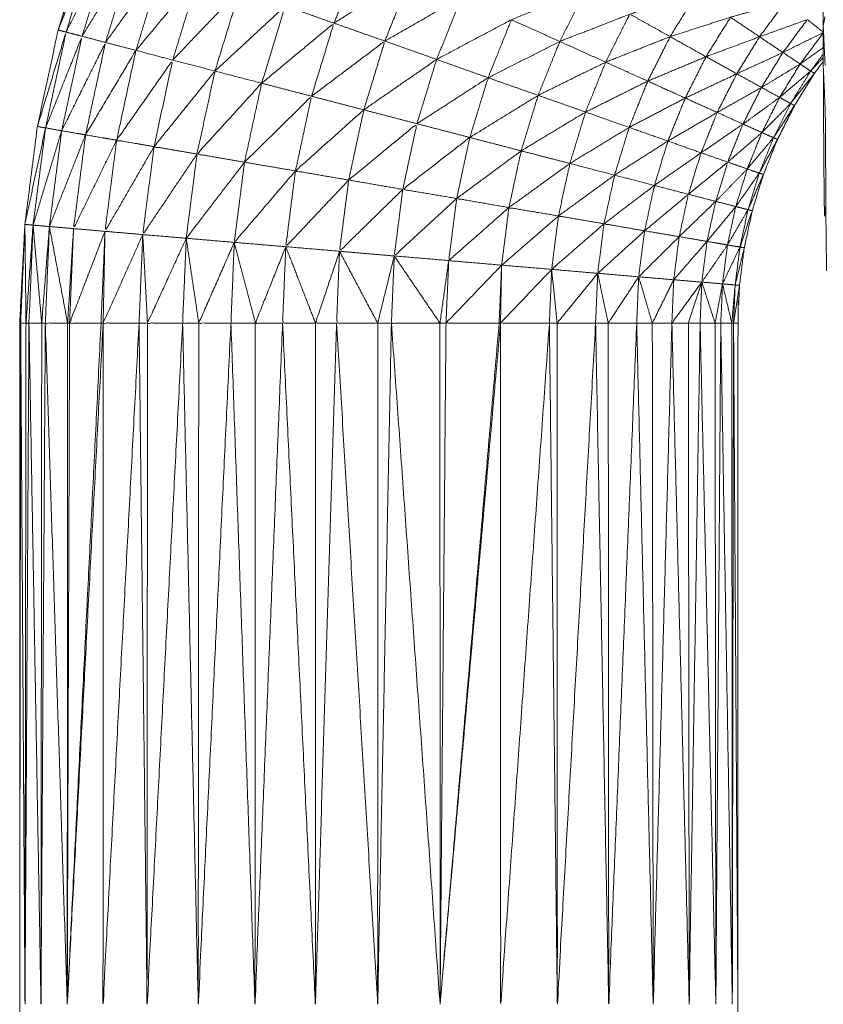
# Model space of a CAD drawing. Units: millimetres. Extents: x 8.2 to 15.6, y -3.1 to 8.4.
# Drawn here: x 12.5 to 12.5, y 5.1 to 5.1 of the extents above; entities that cross this region are included whole.
import ezdxf

# ---------------------------------------------------------------- set-up
doc = ezdxf.new("R2010")
doc.units = ezdxf.units.MM
doc.header["$MEASUREMENT"] = 0
doc.layers.get('0').update_dxf_attribs({"lineweight": 13})

# ---------------------------------------------------------------- blocks, each defined once
blk = doc.blocks.new('OPSI_TR022')
for points, knots in [([(12.496448, 5.1486582), (12.4964475, 5.1484877), (12.496447, 5.1483172), (12.4964465, 5.1481297), (12.496446, 5.1479422), (12.4964455, 5.1477387), (12.496445, 5.1475352), (12.496444, 5.1473172), (12.496443, 5.1470992), (12.496443, 5.1468682), (12.496443, 5.1466372), (12.4964425, 5.1463952), (12.496442, 5.1461532), (12.4964415, 5.1459017), (12.496441, 5.1456502), (12.496441, 5.1453907), (12.496441, 5.1451312), (12.4964405, 5.1448662), (12.49644, 5.1446012), (12.49644, 5.1443322), (12.49644, 5.1440632), (12.49644, 5.1437922), (12.49644, 5.1435212), (12.49644, 5.1380212), (12.49644, 5.1325212), (12.49644, 5.1322502), (12.49644, 5.1319792), (12.49644, 5.1317107), (12.49644, 5.1314422), (12.4964405, 5.1311767), (12.496441, 5.1309112), (12.496441, 5.1306522), (12.496441, 5.1303932), (12.4964415, 5.1301417), (12.496442, 5.1298902), (12.4964425, 5.1296477), (12.496443, 5.1294052), (12.496443, 5.1291747), (12.496443, 5.1289442), (12.496444, 5.1287262), (12.496445, 5.1285082), (12.4964455, 5.1283047), (12.496446, 5.1281012), (12.4964465, 5.1279132), (12.496447, 5.1277252), (12.4964475, 5.1275552), (12.496448, 5.1273852)], [-13, -13, -13, -12, -12, -11, -11, -10, -10, -9, -9, -8, -8, -7, -7, -6, -6, -5, -5, -4, -4, -3, -3, -2, -2, -1, -1, 0, 0, 1, 1, 2, 2, 3, 3, 4, 4, 5, 5, 6, 6, 7, 7, 8, 8, 9, 9, 10, 10, 10]), ([(12.489958, 5.1253212), (12.489979, 5.1257197), (12.49, 5.1261182), (12.4900505, 5.1265137), (12.490101, 5.1269092), (12.490185, 5.1272987), (12.490269, 5.1276882), (12.490386, 5.1280692), (12.490503, 5.1284502), (12.4906515, 5.1288202), (12.4908, 5.1291902), (12.4909795, 5.1295457), (12.491159, 5.1299012), (12.491368, 5.1302407), (12.491577, 5.1305802), (12.491814, 5.1309007), (12.492051, 5.1312212), (12.492314, 5.1315202), (12.492577, 5.1318192), (12.492865, 5.1320952), (12.493153, 5.1323712), (12.493463, 5.1326217), (12.493773, 5.1328722), (12.4941035, 5.1330952), (12.494434, 5.1333182), (12.494782, 5.1335127), (12.49513, 5.1337072), (12.495493, 5.1338717), (12.495856, 5.1340362), (12.496148, 5.1341391), (12.49644, 5.134242)], [36, 36, 36, 37, 37, 38, 38, 39, 39, 40, 40, 41, 41, 42, 42, 43, 43, 44, 44, 45, 45, 46, 46, 47, 47, 48, 48, 49, 49, 50, 50, 50.77663, 50.77663, 50.77663]), ([(12.490333, 5.1276712), (12.490301, 5.1276797), (12.490269, 5.1276882), (12.490417, 5.1280577), (12.490565, 5.1284272), (12.490449, 5.1280492), (12.490333, 5.1276712)], [0, 0, 0, 1, 1, 2, 2, 3, 3, 3]), ([(12.490333, 5.1276712), (12.4905115, 5.1280272), (12.49069, 5.1283832), (12.490576, 5.1280102), (12.490462, 5.1276372)], [0, 0, 0, 1, 1, 2, 2, 2]), ([(12.490462, 5.1276372), (12.4906685, 5.1279772), (12.490875, 5.1283172), (12.490763, 5.1279522), (12.490651, 5.1275872)], [0, 0, 0, 1, 1, 2, 2, 2]), ([(12.492103, 5.1278822), (12.4924145, 5.1280987), (12.492726, 5.1283152), (12.492611, 5.1280292), (12.492496, 5.1277432)], [0, 0, 0, 1, 1, 2, 2, 2]), ([(12.490651, 5.1275872), (12.4908825, 5.1279097), (12.491114, 5.1282322), (12.4910055, 5.1278777), (12.490897, 5.1275232)], [0, 0, 0, 1, 1, 2, 2, 2]), ([(12.490897, 5.1275232), (12.49115, 5.1278262), (12.491403, 5.1281292), (12.4912985, 5.1277872), (12.491194, 5.1274452)], [0, 0, 0, 1, 1, 2, 2, 2]), ([(12.492496, 5.1277432), (12.4928095, 5.1279397), (12.493123, 5.1281362), (12.493015, 5.1278672), (12.492907, 5.1275982)], [0, 0, 0, 1, 1, 2, 2, 2]), ([(12.491194, 5.1274452), (12.491465, 5.1277287), (12.491736, 5.1280122), (12.4916355, 5.1276842), (12.491535, 5.1273562)], [0, 0, 0, 1, 1, 2, 2, 2]), ([(12.493929, 5.1277712), (12.49423, 5.1278922), (12.494531, 5.1280132), (12.4944255, 5.1278042), (12.49432, 5.1275952)], [0, 0, 0, 1, 1, 2, 2, 2]), ([(12.494885, 5.1278162), (12.4951535, 5.1278967), (12.495422, 5.1279772), (12.4953165, 5.1278057), (12.495211, 5.1276342)], [0, 0, 0, 1, 1, 2, 2, 2]), ([(12.492907, 5.1275982), (12.493217, 5.1277757), (12.493527, 5.1279532), (12.493426, 5.1277017), (12.493325, 5.1274502)], [0, 0, 0, 1, 1, 2, 2, 2]), ([(12.495698, 5.1277912), (12.4959195, 5.1278532), (12.496141, 5.1279152), (12.496037, 5.1277742), (12.495933, 5.1276332)], [0, 0, 0, 1, 1, 2, 2, 2]), ([(12.491535, 5.1273562), (12.491819, 5.1276192), (12.492103, 5.1278822), (12.4920075, 5.1275702), (12.491912, 5.1272582)], [0, 0, 0, 1, 1, 2, 2, 2]), ([(12.493325, 5.1274502), (12.493627, 5.1276107), (12.493929, 5.1277712), (12.493835, 5.1275367), (12.493741, 5.1273022)], [0, 0, 0, 1, 1, 2, 2, 2]), ([(12.49432, 5.1275952), (12.4946025, 5.1277057), (12.494885, 5.1278162), (12.4947875, 5.1276222), (12.49469, 5.1274282)], [0, 0, 0, 1, 1, 2, 2, 2]), ([(12.495211, 5.1276342), (12.4954545, 5.1277127), (12.495698, 5.1277912), (12.4955995, 5.1276317), (12.495501, 5.1274722)], [0, 0, 0, 1, 1, 2, 2, 2]), ([(12.495933, 5.1276332), (12.496126, 5.1277027), (12.496319, 5.1277722), (12.4962205, 5.1276392), (12.496122, 5.1275062)], [0, 0, 0, 1, 1, 2, 2, 2]), ([(12.490167, 5.1268972), (12.490134, 5.1269032), (12.490101, 5.1269092), (12.490217, 5.1272902), (12.490333, 5.1276712), (12.49025, 5.1272842), (12.490167, 5.1268972)], [0, 0, 0, 1, 1, 2, 2, 3, 3, 3]), ([(12.491912, 5.1272582), (12.492204, 5.1275007), (12.492496, 5.1277432), (12.4924055, 5.1274482), (12.492315, 5.1271532)], [0, 0, 0, 1, 1, 2, 2, 2]), ([(12.490297, 5.1268742), (12.490232, 5.1268857), (12.490167, 5.1268972), (12.4903145, 5.1272672), (12.490462, 5.1276372), (12.4903795, 5.1272557), (12.490297, 5.1268742)], [0, 0, 0, 1, 1, 2, 2, 3, 3, 3]), ([(12.49049, 5.1268412), (12.4903935, 5.1268577), (12.490297, 5.1268742), (12.490474, 5.1272307), (12.490651, 5.1275872), (12.4905705, 5.1272142), (12.49049, 5.1268412)], [0, 0, 0, 1, 1, 2, 2, 3, 3, 3]), ([(12.492315, 5.1271532), (12.492611, 5.1273757), (12.492907, 5.1275982), (12.492822, 5.1273207), (12.492737, 5.1270432)], [0, 0, 0, 1, 1, 2, 2, 2]), ([(12.493741, 5.1273022), (12.4940305, 5.1274487), (12.49432, 5.1275952), (12.4942325, 5.1273777), (12.494145, 5.1271602)], [0, 0, 0, 1, 1, 2, 2, 2]), ([(12.49469, 5.1274282), (12.4949505, 5.1275312), (12.495211, 5.1276342), (12.4951205, 5.1274547), (12.49503, 5.1272752)], [0, 0, 0, 1, 1, 2, 2, 2]), ([(12.495501, 5.1274722), (12.495717, 5.1275527), (12.495933, 5.1276332), (12.495841, 5.1274837), (12.495749, 5.1273342)], [0, 0, 0, 1, 1, 2, 2, 2]), ([(12.490741, 5.1267982), (12.4906155, 5.1268197), (12.49049, 5.1268412), (12.4906935, 5.1271822), (12.490897, 5.1275232), (12.490819, 5.1271607), (12.490741, 5.1267982)], [0, 0, 0, 1, 1, 2, 2, 3, 3, 3]), ([(12.495749, 5.1273342), (12.4959355, 5.1274202), (12.496122, 5.1275062), (12.4960355, 5.1273652), (12.495949, 5.1272242)], [0, 0, 0, 1, 1, 2, 2, 2]), ([(12.4964477, 5.1275458), (12.4963543, 5.1274795), (12.496261, 5.1274132), (12.4963035, 5.1273847), (12.496346, 5.1273562), (12.4963968, 5.1274248), (12.4964477, 5.1274933)], [-1.69407, -1.69407, -1.69407, -1, -1, 0, 0, 0.55276, 0.55276, 0.55276]), ([(12.491043, 5.1267462), (12.490892, 5.1267722), (12.490741, 5.1267982), (12.4909675, 5.1271217), (12.491194, 5.1274452), (12.4911185, 5.1270957), (12.491043, 5.1267462)], [0, 0, 0, 1, 1, 2, 2, 3, 3, 3]), ([(12.492737, 5.1270432), (12.493031, 5.1272467), (12.493325, 5.1274502), (12.4932455, 5.1271907), (12.493166, 5.1269312)], [0, 0, 0, 1, 1, 2, 2, 2]), ([(12.494145, 5.1271602), (12.4944175, 5.1272942), (12.49469, 5.1274282), (12.494609, 5.1272267), (12.494528, 5.1270252)], [0, 0, 0, 1, 1, 2, 2, 2]), ([(12.49503, 5.1272752), (12.4952655, 5.1273737), (12.495501, 5.1274722), (12.495417, 5.1273052), (12.495333, 5.1271382)], [0, 0, 0, 1, 1, 2, 2, 2]), ([(12.496448, 5.1274351), (12.496412, 5.1273861), (12.496376, 5.1273372), (12.4962955, 5.1272072), (12.496215, 5.1270772), (12.4961465, 5.1269407), (12.496078, 5.1268042), (12.496021, 5.1266627), (12.495964, 5.1265212), (12.495919, 5.1263747), (12.495874, 5.1262282), (12.495842, 5.1260792), (12.49581, 5.1259302), (12.4957905, 5.1257787), (12.495771, 5.1256272), (12.4957645, 5.1254742), (12.495758, 5.1253212), (12.495758, 5.1225712), (12.495758, 5.1198212), (12.495758, 5.1170712), (12.495758, 5.1143212), (12.4957645, 5.1141687), (12.495771, 5.1140162), (12.4957905, 5.1138647), (12.49581, 5.1137132), (12.495842, 5.1135637), (12.495874, 5.1134142), (12.495919, 5.1132682), (12.495964, 5.1131222), (12.496021, 5.1129807), (12.496078, 5.1128392), (12.4961465, 5.1127027), (12.496215, 5.1125662), (12.4962955, 5.1124357), (12.496376, 5.1123052), (12.4964118, 5.1122568), (12.4964476, 5.1122083)], [-8.397777, -8.397777, -8.397777, -8, -8, -7, -7, -6, -6, -5, -5, -4, -4, -3, -3, -2, -2, -1, -1, 0, 0, 1, 1, 2, 2, 3, 3, 4, 4, 5, 5, 6, 6, 7, 7, 8, 8, 8.395627, 8.395627, 8.395627]), ([(12.49139, 5.1266862), (12.4912165, 5.1267162), (12.491043, 5.1267462), (12.491289, 5.1270512), (12.491535, 5.1273562), (12.4914625, 5.1270212), (12.49139, 5.1266862)], [0, 0, 0, 1, 1, 2, 2, 3, 3, 3]), ([(12.496184, 5.1270942), (12.496265, 5.1272252), (12.496346, 5.1273562), (12.4962205, 5.1272497), (12.496095, 5.1271432), (12.4961395, 5.1271187), (12.496184, 5.1270942)], [0, 0, 0, 1, 1, 2, 2, 3, 3, 3]), ([(12.496346, 5.1273562), (12.496361, 5.1273467), (12.496376, 5.1273372), (12.49628, 5.1272157), (12.496184, 5.1270942)], [0, 0, 0, 1, 1, 2, 2, 2]), ([(12.496475, 5.1257442), (12.496474, 5.1257932), (12.496473, 5.1258422), (12.496472, 5.1259152), (12.496471, 5.1259882), (12.49647, 5.1260847), (12.496469, 5.1261812), (12.4964685, 5.1263007), (12.496468, 5.1264202), (12.496467, 5.1265617), (12.496466, 5.1267032), (12.496465, 5.1268657), (12.496464, 5.1270282), (12.496456, 5.1272067), (12.496448, 5.1273852), (12.496449, 5.1272332), (12.49645, 5.1270812), (12.4964505, 5.1269492), (12.496451, 5.1268172), (12.496452, 5.1267052), (12.496453, 5.1265932), (12.4964535, 5.1265027), (12.496454, 5.1264122), (12.496455, 5.1263442), (12.496456, 5.1262762), (12.496457, 5.1262302), (12.496458, 5.1261842), (12.4964633, 5.1262297), (12.4964686, 5.1262751)], [40, 40, 40, 41, 41, 42, 42, 43, 43, 44, 44, 45, 45, 46, 46, 47, 47, 48, 48, 49, 49, 50, 50, 51, 51, 52, 52, 53, 53, 53.207984, 53.207984, 53.207984]), ([(12.493166, 5.1269312), (12.4934535, 5.1271167), (12.493741, 5.1273022), (12.493667, 5.1270612), (12.493593, 5.1268202)], [0, 0, 0, 1, 1, 2, 2, 2]), ([(12.494528, 5.1270252), (12.494779, 5.1271502), (12.49503, 5.1272752), (12.494955, 5.1270882), (12.49488, 5.1269012)], [0, 0, 0, 1, 1, 2, 2, 2]), ([(12.495333, 5.1271382), (12.495541, 5.1272362), (12.495749, 5.1273342), (12.49567, 5.1271782), (12.495591, 5.1270222)], [0, 0, 0, 1, 1, 2, 2, 2]), ([(12.491774, 5.1266202), (12.491582, 5.1266532), (12.49139, 5.1266862), (12.491651, 5.1269722), (12.491912, 5.1272582), (12.491843, 5.1269392), (12.491774, 5.1266202)], [0, 0, 0, 1, 1, 2, 2, 3, 3, 3]), ([(12.495591, 5.1270222), (12.49577, 5.1271232), (12.495949, 5.1272242), (12.495874, 5.1270762), (12.495799, 5.1269282)], [0, 0, 0, 1, 1, 2, 2, 2]), ([(12.492185, 5.1265502), (12.4919795, 5.1265852), (12.491774, 5.1266202), (12.4920445, 5.1268867), (12.492315, 5.1271532), (12.49225, 5.1268517), (12.492185, 5.1265502)], [0, 0, 0, 1, 1, 2, 2, 3, 3, 3]), ([(12.493593, 5.1268202), (12.493869, 5.1269902), (12.494145, 5.1271602), (12.4940765, 5.1269362), (12.494008, 5.1267122)], [0, 0, 0, 1, 1, 2, 2, 2]), ([(12.49488, 5.1269012), (12.4951065, 5.1270197), (12.495333, 5.1271382), (12.495263, 5.1269647), (12.495193, 5.1267912)], [0, 0, 0, 1, 1, 2, 2, 2]), ([(12.492615, 5.1264762), (12.4924, 5.1265132), (12.492185, 5.1265502), (12.492461, 5.1267967), (12.492737, 5.1270432), (12.492676, 5.1267597), (12.492615, 5.1264762)], [0, 0, 0, 1, 1, 2, 2, 3, 3, 3]), ([(12.494008, 5.1267122), (12.494268, 5.1268687), (12.494528, 5.1270252), (12.4944645, 5.1268177), (12.494401, 5.1266102)], [0, 0, 0, 1, 1, 2, 2, 2]), ([(12.495193, 5.1267912), (12.495392, 5.1269067), (12.495591, 5.1270222), (12.495526, 5.1268592), (12.495461, 5.1266962)], [0, 0, 0, 1, 1, 2, 2, 2]), ([(12.496046, 5.1268182), (12.496115, 5.1269562), (12.496184, 5.1270942), (12.496068, 5.1269772), (12.495952, 5.1268602), (12.495999, 5.1268392), (12.496046, 5.1268182)], [0, 0, 0, 1, 1, 2, 2, 3, 3, 3]), ([(12.496184, 5.1270942), (12.4961995, 5.1270857), (12.496215, 5.1270772), (12.4961305, 5.1269477), (12.496046, 5.1268182)], [0, 0, 0, 1, 1, 2, 2, 2]), ([(12.490167, 5.1268972), (12.4901165, 5.1265047), (12.490066, 5.1261122), (12.4901815, 5.1264932), (12.490297, 5.1268742)], [0, 0, 0, 1, 1, 2, 2, 2]), ([(12.490297, 5.1268742), (12.4902475, 5.1264877), (12.490198, 5.1261012), (12.490344, 5.1264712), (12.49049, 5.1268412)], [0, 0, 0, 1, 1, 2, 2, 2]), ([(12.493052, 5.1264012), (12.4928335, 5.1264387), (12.492615, 5.1264762), (12.4928905, 5.1267037), (12.493166, 5.1269312), (12.493109, 5.1266662), (12.493052, 5.1264012)], [0, 0, 0, 1, 1, 2, 2, 3, 3, 3]), ([(12.494401, 5.1266102), (12.4946405, 5.1267557), (12.49488, 5.1269012), (12.494821, 5.1267087), (12.494762, 5.1265162)], [0, 0, 0, 1, 1, 2, 2, 2]), ([(12.495461, 5.1266962), (12.49563, 5.1268122), (12.495799, 5.1269282), (12.4957375, 5.1267747), (12.495676, 5.1266212)], [0, 0, 0, 1, 1, 2, 2, 2]), ([(12.49049, 5.1268412), (12.4904415, 5.1264627), (12.490393, 5.1260842), (12.490567, 5.1264412), (12.490741, 5.1267982)], [0, 0, 0, 1, 1, 2, 2, 2]), ([(12.490741, 5.1267982), (12.490694, 5.1264302), (12.490647, 5.1260622), (12.490845, 5.1264042), (12.491043, 5.1267462)], [0, 0, 0, 1, 1, 2, 2, 2]), ([(12.493487, 5.1263272), (12.4932695, 5.1263642), (12.493052, 5.1264012), (12.4933225, 5.1266107), (12.493593, 5.1268202), (12.49354, 5.1265737), (12.493487, 5.1263272)], [0, 0, 0, 1, 1, 2, 2, 3, 3, 3]), ([(12.494762, 5.1265162), (12.4949775, 5.1266537), (12.495193, 5.1267912), (12.4951385, 5.1266122), (12.495084, 5.1264332)], [0, 0, 0, 1, 1, 2, 2, 2]), ([(12.495931, 5.1265322), (12.4959885, 5.1266752), (12.496046, 5.1268182), (12.49594, 5.1266922), (12.495834, 5.1265662), (12.4958825, 5.1265492), (12.495931, 5.1265322)], [0, 0, 0, 1, 1, 2, 2, 3, 3, 3]), ([(12.496046, 5.1268182), (12.496062, 5.1268112), (12.496078, 5.1268042), (12.4960045, 5.1266682), (12.495931, 5.1265322)], [0, 0, 0, 1, 1, 2, 2, 2]), ([(12.491043, 5.1267462), (12.4909975, 5.1263912), (12.490952, 5.1260362), (12.491171, 5.1263612), (12.49139, 5.1266862)], [0, 0, 0, 1, 1, 2, 2, 2]), ([(12.493909, 5.1262542), (12.493698, 5.1262907), (12.493487, 5.1263272), (12.4937475, 5.1265197), (12.494008, 5.1267122), (12.4939585, 5.1264832), (12.493909, 5.1262542)], [0, 0, 0, 1, 1, 2, 2, 3, 3, 3]), ([(12.49139, 5.1266862), (12.4913465, 5.1263462), (12.491303, 5.1260062), (12.4915385, 5.1263132), (12.491774, 5.1266202)], [0, 0, 0, 1, 1, 2, 2, 2]), ([(12.495084, 5.1264332), (12.4952725, 5.1265647), (12.495461, 5.1266962), (12.4954095, 5.1265287), (12.495358, 5.1263612)], [0, 0, 0, 1, 1, 2, 2, 2]), ([(12.491774, 5.1266202), (12.4917325, 5.1262967), (12.491691, 5.1259732), (12.491938, 5.1262617), (12.492185, 5.1265502)], [0, 0, 0, 1, 1, 2, 2, 2]), ([(12.492185, 5.1265502), (12.492146, 5.1262442), (12.492107, 5.1259382), (12.492361, 5.1262072), (12.492615, 5.1264762)], [0, 0, 0, 1, 1, 2, 2, 2]), ([(12.494309, 5.1261862), (12.494109, 5.1262202), (12.493909, 5.1262542), (12.494155, 5.1264322), (12.494401, 5.1266102), (12.494355, 5.1263982), (12.494309, 5.1261862)], [0, 0, 0, 1, 1, 2, 2, 3, 3, 3]), ([(12.495358, 5.1263612), (12.495517, 5.1264912), (12.495676, 5.1266212), (12.4956275, 5.1264627), (12.495579, 5.1263042)], [0, 0, 0, 1, 1, 2, 2, 2]), ([(12.492615, 5.1264762), (12.492578, 5.1261887), (12.492541, 5.1259012), (12.4927965, 5.1261512), (12.493052, 5.1264012)], [0, 0, 0, 1, 1, 2, 2, 2]), ([(12.494677, 5.1261232), (12.494493, 5.1261547), (12.494309, 5.1261862), (12.4945355, 5.1263512), (12.494762, 5.1265162), (12.4947195, 5.1263197), (12.494677, 5.1261232)], [0, 0, 0, 1, 1, 2, 2, 3, 3, 3]), ([(12.49584, 5.1262372), (12.4958855, 5.1263847), (12.495931, 5.1265322), (12.495836, 5.1263972), (12.495741, 5.1262622), (12.4957905, 5.1262497), (12.49584, 5.1262372)], [0, 0, 0, 1, 1, 2, 2, 3, 3, 3]), ([(12.495931, 5.1265322), (12.4959475, 5.1265267), (12.495964, 5.1265212), (12.495902, 5.1263792), (12.49584, 5.1262372)], [0, 0, 0, 1, 1, 2, 2, 2]), ([(12.493052, 5.1264012), (12.4930175, 5.1261322), (12.492983, 5.1258632), (12.493235, 5.1260952), (12.493487, 5.1263272)], [0, 0, 0, 1, 1, 2, 2, 2]), ([(12.495005, 5.1260662), (12.494841, 5.1260947), (12.494677, 5.1261232), (12.4948805, 5.1262782), (12.495084, 5.1264332), (12.4950445, 5.1262497), (12.495005, 5.1260662)], [0, 0, 0, 1, 1, 2, 2, 3, 3, 3]), ([(12.493487, 5.1263272), (12.493455, 5.1260767), (12.493423, 5.1258262), (12.493666, 5.1260402), (12.493909, 5.1262542)], [0, 0, 0, 1, 1, 2, 2, 2]), ([(12.495284, 5.1260192), (12.4951445, 5.1260427), (12.495005, 5.1260662), (12.4951815, 5.1262137), (12.495358, 5.1263612), (12.495321, 5.1261902), (12.495284, 5.1260192)], [0, 0, 0, 1, 1, 2, 2, 3, 3, 3]), ([(12.493909, 5.1262542), (12.4938795, 5.1260217), (12.49385, 5.1257892), (12.4940795, 5.1259877), (12.494309, 5.1261862)], [0, 0, 0, 1, 1, 2, 2, 2]), ([(12.495509, 5.1259812), (12.4953965, 5.1260002), (12.495284, 5.1260192), (12.4954315, 5.1261617), (12.495579, 5.1263042), (12.495544, 5.1261427), (12.495509, 5.1259812)], [0, 0, 0, 1, 1, 2, 2, 3, 3, 3]), ([(12.495741, 5.1262622), (12.495625, 5.1261217), (12.495509, 5.1259812), (12.4955915, 5.1259667), (12.495674, 5.1259522)], [0, 0, 0, 1, 1, 2, 2, 2]), ([(12.495775, 5.1259352), (12.4958075, 5.1260862), (12.49584, 5.1262372), (12.495757, 5.1260947), (12.495674, 5.1259522), (12.4957245, 5.1259437), (12.495775, 5.1259352)], [0, 0, 0, 1, 1, 2, 2, 3, 3, 3]), ([(12.49584, 5.1262372), (12.495857, 5.1262327), (12.495874, 5.1262282), (12.4958245, 5.1260817), (12.495775, 5.1259352)], [0, 0, 0, 1, 1, 2, 2, 2]), ([(12.494309, 5.1261862), (12.4942815, 5.1259707), (12.494254, 5.1257552), (12.4944655, 5.1259392), (12.494677, 5.1261232)], [0, 0, 0, 1, 1, 2, 2, 2]), ([(12.49, 5.1261182), (12.489983, 5.1257197), (12.489966, 5.1253212), (12.4899875, 5.1253212), (12.490009, 5.1253212)], [0, 0, 0, 1, 1, 2, 2, 2]), ([(12.490066, 5.1261122), (12.4900375, 5.1257167), (12.490009, 5.1253212), (12.490021, 5.1253212), (12.490033, 5.1253212)], [0, 0, 0, 1, 1, 2, 2, 2]), ([(12.490066, 5.1261122), (12.4900495, 5.1257167), (12.490033, 5.1253212), (12.4900845, 5.1253212), (12.490136, 5.1253212)], [0, 0, 0, 1, 1, 2, 2, 2]), ([(12.490198, 5.1261012), (12.490167, 5.1257112), (12.490136, 5.1253212), (12.4901505, 5.1253212), (12.490165, 5.1253212)], [0, 0, 0, 1, 1, 2, 2, 2]), ([(12.490198, 5.1261012), (12.4901815, 5.1257112), (12.490165, 5.1253212), (12.490255, 5.1253212), (12.490345, 5.1253212)], [0, 0, 0, 1, 1, 2, 2, 2]), ([(12.490393, 5.1260842), (12.490369, 5.1257027), (12.490345, 5.1253212), (12.490353, 5.1253212), (12.490361, 5.1253212)], [0, 0, 0, 1, 1, 2, 2, 2]), ([(12.494677, 5.1261232), (12.4946515, 5.1259232), (12.494626, 5.1257232), (12.4948155, 5.1258947), (12.495005, 5.1260662)], [0, 0, 0, 1, 1, 2, 2, 2]), ([(12.495005, 5.1260662), (12.494981, 5.1258807), (12.494957, 5.1256952), (12.4951205, 5.1258572), (12.495284, 5.1260192)], [0, 0, 0, 1, 1, 2, 2, 2]), ([(12.490647, 5.1260622), (12.490504, 5.1256917), (12.490361, 5.1253212), (12.490488, 5.1253212), (12.490615, 5.1253212)], [0, 0, 0, 1, 1, 2, 2, 2]), ([(12.490647, 5.1260622), (12.490631, 5.1256917), (12.490615, 5.1253212), (12.4906235, 5.1253212), (12.490632, 5.1253212)], [0, 0, 0, 1, 1, 2, 2, 2]), ([(12.490952, 5.1260362), (12.490792, 5.1256787), (12.490632, 5.1253212), (12.490777, 5.1253212), (12.490922, 5.1253212)], [0, 0, 0, 1, 1, 2, 2, 2]), ([(12.490952, 5.1260362), (12.490937, 5.1256787), (12.490922, 5.1253212), (12.490956, 5.1253212), (12.49099, 5.1253212)], [0, 0, 0, 1, 1, 2, 2, 2]), ([(12.491303, 5.1260062), (12.4911465, 5.1256637), (12.49099, 5.1253212), (12.491132, 5.1253212), (12.491274, 5.1253212)], [0, 0, 0, 1, 1, 2, 2, 2]), ([(12.491303, 5.1260062), (12.4912885, 5.1256637), (12.491274, 5.1253212), (12.491339, 5.1253212), (12.491404, 5.1253212)], [0, 0, 0, 1, 1, 2, 2, 2]), ([(12.495284, 5.1260192), (12.495262, 5.1258452), (12.49524, 5.1256712), (12.4953745, 5.1258262), (12.495509, 5.1259812)], [0, 0, 0, 1, 1, 2, 2, 2]), ([(12.491691, 5.1259732), (12.4915475, 5.1256472), (12.491404, 5.1253212), (12.491534, 5.1253212), (12.491664, 5.1253212)], [0, 0, 0, 1, 1, 2, 2, 2]), ([(12.491691, 5.1259732), (12.4916775, 5.1256472), (12.491664, 5.1253212), (12.4917625, 5.1253212), (12.491861, 5.1253212)], [0, 0, 0, 1, 1, 2, 2, 2]), ([(12.492107, 5.1259382), (12.491984, 5.1256297), (12.491861, 5.1253212), (12.491971, 5.1253212), (12.492081, 5.1253212)], [0, 0, 0, 1, 1, 2, 2, 2]), ([(12.492107, 5.1259382), (12.492094, 5.1256297), (12.492081, 5.1253212), (12.492214, 5.1253212), (12.492347, 5.1253212)], [0, 0, 0, 1, 1, 2, 2, 2]), ([(12.495736, 5.1256292), (12.4957555, 5.1257822), (12.495775, 5.1259352), (12.4957045, 5.1257867), (12.495634, 5.1256382), (12.495685, 5.1256337), (12.495736, 5.1256292)], [0, 0, 0, 1, 1, 2, 2, 3, 3, 3]), ([(12.495775, 5.1259352), (12.4957925, 5.1259327), (12.49581, 5.1259302), (12.495773, 5.1257797), (12.495736, 5.1256292)], [0, 0, 0, 1, 1, 2, 2, 2]), ([(12.492541, 5.1259012), (12.492444, 5.1256112), (12.492347, 5.1253212), (12.492432, 5.1253212), (12.492517, 5.1253212)], [0, 0, 0, 1, 1, 2, 2, 2]), ([(12.492541, 5.1259012), (12.492529, 5.1256112), (12.492517, 5.1253212), (12.492683, 5.1253212), (12.492849, 5.1253212)], [0, 0, 0, 1, 1, 2, 2, 2]), ([(12.492983, 5.1258632), (12.492916, 5.1255922), (12.492849, 5.1253212), (12.4929045, 5.1253212), (12.49296, 5.1253212)], [0, 0, 0, 1, 1, 2, 2, 2]), ([(12.492983, 5.1258632), (12.4929715, 5.1255922), (12.49296, 5.1253212), (12.493156, 5.1253212), (12.493352, 5.1253212)], [0, 0, 0, 1, 1, 2, 2, 2]), ([(12.493423, 5.1258262), (12.4933875, 5.1255737), (12.493352, 5.1253212), (12.4933765, 5.1253212), (12.493401, 5.1253212)], [0, 0, 0, 1, 1, 2, 2, 2]), ([(12.49385, 5.1257892), (12.4936255, 5.1255552), (12.493401, 5.1253212), (12.4936155, 5.1253212), (12.49383, 5.1253212)], [0, 0, 0, 1, 1, 2, 2, 2]), ([(12.49385, 5.1257892), (12.49384, 5.1255552), (12.49383, 5.1253212), (12.4938355, 5.1253212), (12.493841, 5.1253212)], [0, 0, 0, 1, 1, 2, 2, 2]), ([(12.494254, 5.1257552), (12.4940475, 5.1255382), (12.493841, 5.1253212), (12.4940385, 5.1253212), (12.494236, 5.1253212)], [0, 0, 0, 1, 1, 2, 2, 2]), ([(12.494254, 5.1257552), (12.494245, 5.1255382), (12.494236, 5.1253212), (12.494267, 5.1253212), (12.494298, 5.1253212)], [0, 0, 0, 1, 1, 2, 2, 2]), ([(12.494626, 5.1257232), (12.494462, 5.1255222), (12.494298, 5.1253212), (12.4944535, 5.1253212), (12.494609, 5.1253212)], [0, 0, 0, 1, 1, 2, 2, 2]), ([(12.494626, 5.1257232), (12.4946175, 5.1255222), (12.494609, 5.1253212), (12.49466, 5.1253212), (12.494711, 5.1253212)], [0, 0, 0, 1, 1, 2, 2, 2]), ([(12.494957, 5.1256952), (12.494834, 5.1255082), (12.494711, 5.1253212), (12.494826, 5.1253212), (12.494941, 5.1253212)], [0, 0, 0, 1, 1, 2, 2, 2]), ([(12.494957, 5.1256952), (12.494949, 5.1255082), (12.494941, 5.1253212), (12.495004, 5.1253212), (12.495067, 5.1253212)], [0, 0, 0, 1, 1, 2, 2, 2]), ([(12.49524, 5.1256712), (12.4951535, 5.1254962), (12.495067, 5.1253212), (12.495146, 5.1253212), (12.495225, 5.1253212)], [0, 0, 0, 1, 1, 2, 2, 2]), ([(12.495467, 5.1256522), (12.495346, 5.1254867), (12.495225, 5.1253212), (12.4952915, 5.1253212), (12.495358, 5.1253212)], [0, 0, 0, 1, 1, 2, 2, 2]), ([(12.495467, 5.1256522), (12.4954125, 5.1254867), (12.495358, 5.1253212), (12.4954055, 5.1253212), (12.495453, 5.1253212)], [0, 0, 0, 1, 1, 2, 2, 2]), ([(12.495574, 5.1253212), (12.4955135, 5.1253212), (12.495453, 5.1253212), (12.49546, 5.1254867), (12.495467, 5.1256522), (12.4955205, 5.1254867), (12.495574, 5.1253212)], [0, 0, 0, 1, 1, 2, 2, 3, 3, 3]), ([(12.495634, 5.1256382), (12.495604, 5.1254797), (12.495574, 5.1253212), (12.495597, 5.1253212), (12.49562, 5.1253212)], [0, 0, 0, 1, 1, 2, 2, 2]), ([(12.495634, 5.1256382), (12.495627, 5.1254797), (12.49562, 5.1253212), (12.4956645, 5.1253212), (12.495709, 5.1253212)], [0, 0, 0, 1, 1, 2, 2, 2]), ([(12.495709, 5.1253212), (12.4957225, 5.1254752), (12.495736, 5.1256292), (12.4957295, 5.1254752), (12.495723, 5.1253212), (12.495716, 5.1253212), (12.495709, 5.1253212)], [0, 0, 0, 1, 1, 2, 2, 3, 3, 3]), ([(12.495736, 5.1256292), (12.4957535, 5.1256282), (12.495771, 5.1256272), (12.495747, 5.1254742), (12.495723, 5.1253212)], [0, 0, 0, 1, 1, 2, 2, 2]), ([(12.489958, 5.1143212), (12.489958, 5.1170712), (12.489958, 5.1198212), (12.489958, 5.1225712), (12.489958, 5.1253212)], [-1, -1, -1, 0, 0, 1, 1, 1]), ([(12.490009, 5.1253212), (12.490005, 5.1225712), (12.490001, 5.1198212), (12.490017, 5.1225712), (12.490033, 5.1253212)], [0, 0, 0, 1, 1, 2, 2, 2]), ([(12.490136, 5.1253212), (12.490133, 5.1225712), (12.49013, 5.1198212), (12.4901475, 5.1225712), (12.490165, 5.1253212)], [0, 0, 0, 1, 1, 2, 2, 2]), ([(12.490615, 5.1253212), (12.4904785, 5.1225712), (12.490342, 5.1198212), (12.490487, 5.1225712), (12.490632, 5.1253212)], [0, 0, 0, 1, 1, 2, 2, 2]), ([(12.490632, 5.1253212), (12.4906315, 5.1225712), (12.490631, 5.1198212), (12.4907765, 5.1225712), (12.490922, 5.1253212)], [0, 0, 0, 1, 1, 2, 2, 2]), ([(12.49099, 5.1253212), (12.4909885, 5.1225712), (12.490987, 5.1198212), (12.4911305, 5.1225712), (12.491274, 5.1253212)], [0, 0, 0, 1, 1, 2, 2, 2]), ([(12.491404, 5.1253212), (12.491402, 5.1225712), (12.4914, 5.1198212), (12.491532, 5.1225712), (12.491664, 5.1253212)], [0, 0, 0, 1, 1, 2, 2, 2]), ([(12.491861, 5.1253212), (12.4918595, 5.1225712), (12.491858, 5.1198212), (12.4919695, 5.1225712), (12.492081, 5.1253212)], [0, 0, 0, 1, 1, 2, 2, 2]), ([(12.492347, 5.1253212), (12.4923465, 5.1225712), (12.492346, 5.1198212), (12.4924315, 5.1225712), (12.492517, 5.1253212)], [0, 0, 0, 1, 1, 2, 2, 2]), ([(12.492849, 5.1253212), (12.492849, 5.1225712), (12.492849, 5.1198212), (12.4929045, 5.1225712), (12.49296, 5.1253212)], [0, 0, 0, 1, 1, 2, 2, 2]), ([(12.49383, 5.1253212), (12.4935915, 5.1225712), (12.493353, 5.1198212), (12.493597, 5.1225712), (12.493841, 5.1253212)], [0, 0, 0, 1, 1, 2, 2, 2]), ([(12.493841, 5.1253212), (12.4938415, 5.1225712), (12.493842, 5.1198212), (12.494039, 5.1225712), (12.494236, 5.1253212)], [0, 0, 0, 1, 1, 2, 2, 2]), ([(12.494298, 5.1253212), (12.494299, 5.1225712), (12.4943, 5.1198212), (12.4944545, 5.1225712), (12.494609, 5.1253212)], [0, 0, 0, 1, 1, 2, 2, 2]), ([(12.494711, 5.1253212), (12.494713, 5.1225712), (12.494715, 5.1198212), (12.494828, 5.1225712), (12.494941, 5.1253212)], [0, 0, 0, 1, 1, 2, 2, 2]), ([(12.495067, 5.1253212), (12.4950705, 5.1225712), (12.495074, 5.1198212), (12.4951495, 5.1225712), (12.495225, 5.1253212)], [0, 0, 0, 1, 1, 2, 2, 2]), ([(12.495358, 5.1253212), (12.4953615, 5.1225712), (12.495365, 5.1198212), (12.495409, 5.1225712), (12.495453, 5.1253212)], [0, 0, 0, 1, 1, 2, 2, 2]), ([(12.495574, 5.1253212), (12.495577, 5.1225712), (12.49558, 5.1198212), (12.4956, 5.1225712), (12.49562, 5.1253212)], [0, 0, 0, 1, 1, 2, 2, 2]), ([(12.495709, 5.1253212), (12.495711, 5.1225712), (12.495713, 5.1198212), (12.495718, 5.1225712), (12.495723, 5.1253212)], [0, 0, 0, 1, 1, 2, 2, 2])]:
    blk.add_open_spline(points, degree=2, knots=knots)
for points in [[(12.4905039, 5.1284499), (12.4903907, 5.1280796), (12.4902774, 5.1277094)], [(12.492103, 5.1278822), (12.4922995, 5.1278127), (12.492496, 5.1277432)], [(12.494885, 5.1278162), (12.495048, 5.1277252), (12.495211, 5.1276342)], [(12.492496, 5.1277432), (12.4927015, 5.1276707), (12.492907, 5.1275982)], [(12.493929, 5.1277712), (12.4941245, 5.1276832), (12.49432, 5.1275952)], [(12.495698, 5.1277912), (12.4958155, 5.1277122), (12.495933, 5.1276332)], [(12.496319, 5.1277722), (12.4963831, 5.1277213), (12.4964472, 5.1276704)], [(12.496447, 5.1277252), (12.4964545, 5.1277597), (12.496462, 5.1277942)], [(12.490333, 5.1276712), (12.4903975, 5.1276542), (12.490462, 5.1276372)], [(12.4964475, 5.127667), (12.4962847, 5.1275866), (12.496122, 5.1275062)], [(12.4964474, 5.1276648), (12.4963542, 5.127539), (12.496261, 5.1274132)], [(12.4964624, 5.1274045), (12.4964547, 5.1275649), (12.496447, 5.1277252)], [(12.490462, 5.1276372), (12.4905565, 5.1276122), (12.490651, 5.1275872)], [(12.490651, 5.1275872), (12.490774, 5.1275552), (12.490897, 5.1275232)], [(12.492907, 5.1275982), (12.493116, 5.1275242), (12.493325, 5.1274502)], [(12.49432, 5.1275952), (12.494505, 5.1275117), (12.49469, 5.1274282)], [(12.495211, 5.1276342), (12.495356, 5.1275532), (12.495501, 5.1274722)], [(12.495933, 5.1276332), (12.4960275, 5.1275697), (12.496122, 5.1275062)], [(12.490897, 5.1275232), (12.4910455, 5.1274842), (12.491194, 5.1274452)], [(12.496122, 5.1275062), (12.4961915, 5.1274597), (12.496261, 5.1274132)], [(12.491194, 5.1274452), (12.4913645, 5.1274007), (12.491535, 5.1273562)], [(12.493325, 5.1274502), (12.493533, 5.1273762), (12.493741, 5.1273022)], [(12.49469, 5.1274282), (12.49486, 5.1273517), (12.49503, 5.1272752)], [(12.495501, 5.1274722), (12.495625, 5.1274032), (12.495749, 5.1273342)], [(12.4964479, 5.1274659), (12.496397, 5.1274111), (12.496346, 5.1273562)], [(12.491535, 5.1273562), (12.4917235, 5.1273072), (12.491912, 5.1272582)], [(12.496261, 5.1274132), (12.496105, 5.1273187), (12.495949, 5.1272242)], [(12.496261, 5.1274132), (12.496178, 5.1272782), (12.496095, 5.1271432)], [(12.491912, 5.1272582), (12.4921135, 5.1272057), (12.492315, 5.1271532)], [(12.493741, 5.1273022), (12.493943, 5.1272312), (12.494145, 5.1271602)], [(12.49503, 5.1272752), (12.4951815, 5.1272067), (12.495333, 5.1271382)], [(12.495749, 5.1273342), (12.495849, 5.1272792), (12.495949, 5.1272242)], [(12.495949, 5.1272242), (12.496022, 5.1271837), (12.496095, 5.1271432)], [(12.492315, 5.1271532), (12.492526, 5.1270982), (12.492737, 5.1270432)], [(12.494145, 5.1271602), (12.4943365, 5.1270927), (12.494528, 5.1270252)], [(12.495333, 5.1271382), (12.495462, 5.1270802), (12.495591, 5.1270222)], [(12.496095, 5.1271432), (12.495947, 5.1270357), (12.495799, 5.1269282)], [(12.496095, 5.1271432), (12.4960235, 5.1270017), (12.495952, 5.1268602)], [(12.492737, 5.1270432), (12.4929515, 5.1269872), (12.493166, 5.1269312)], [(12.494528, 5.1270252), (12.494704, 5.1269632), (12.49488, 5.1269012)], [(12.495591, 5.1270222), (12.495695, 5.1269752), (12.495799, 5.1269282)], [(12.4900001, 5.1261188), (12.4900835, 5.126508), (12.490167, 5.1268972)], [(12.493166, 5.1269312), (12.4933795, 5.1268757), (12.493593, 5.1268202)], [(12.49488, 5.1269012), (12.4950365, 5.1268462), (12.495193, 5.1267912)], [(12.495952, 5.1268602), (12.495814, 5.1267407), (12.495676, 5.1266212)], [(12.495799, 5.1269282), (12.4958755, 5.1268942), (12.495952, 5.1268602)], [(12.495952, 5.1268602), (12.495893, 5.1267132), (12.495834, 5.1265662)], [(12.493593, 5.1268202), (12.4938005, 5.1267662), (12.494008, 5.1267122)], [(12.495193, 5.1267912), (12.495327, 5.1267437), (12.495461, 5.1266962)], [(12.494008, 5.1267122), (12.4942045, 5.1266612), (12.494401, 5.1266102)], [(12.495461, 5.1266962), (12.4955685, 5.1266587), (12.495676, 5.1266212)], [(12.495676, 5.1266212), (12.495755, 5.1265937), (12.495834, 5.1265662)], [(12.494401, 5.1266102), (12.4945815, 5.1265632), (12.494762, 5.1265162)], [(12.495834, 5.1265662), (12.4957065, 5.1264352), (12.495579, 5.1263042)], [(12.495834, 5.1265662), (12.4957875, 5.1264142), (12.495741, 5.1262622)], [(12.494762, 5.1265162), (12.494923, 5.1264747), (12.495084, 5.1264332)], [(12.495084, 5.1264332), (12.495221, 5.1263972), (12.495358, 5.1263612)], [(12.495358, 5.1263612), (12.4954685, 5.1263327), (12.495579, 5.1263042)], [(12.495579, 5.1263042), (12.49566, 5.1262832), (12.495741, 5.1262622)], [(12.495741, 5.1262622), (12.4957075, 5.1261072), (12.495674, 5.1259522)], [(12.490066, 5.1261122), (12.490033, 5.1261152), (12.49, 5.1261182)], [(12.49, 5.1261182), (12.4900045, 5.1257197), (12.490009, 5.1253212)], [(12.490066, 5.1261122), (12.490132, 5.1261067), (12.490198, 5.1261012)], [(12.490066, 5.1261122), (12.490101, 5.1257167), (12.490136, 5.1253212)], [(12.490198, 5.1261012), (12.4902955, 5.1260927), (12.490393, 5.1260842)], [(12.490198, 5.1261012), (12.4902715, 5.1257112), (12.490345, 5.1253212)], [(12.490393, 5.1260842), (12.490377, 5.1257027), (12.490361, 5.1253212)], [(12.490393, 5.1260842), (12.49052, 5.1260732), (12.490647, 5.1260622)], [(12.490647, 5.1260622), (12.4906395, 5.1256917), (12.490632, 5.1253212)], [(12.490647, 5.1260622), (12.4907995, 5.1260492), (12.490952, 5.1260362)], [(12.490952, 5.1260362), (12.4911275, 5.1260212), (12.491303, 5.1260062)], [(12.490952, 5.1260362), (12.490971, 5.1256787), (12.49099, 5.1253212)], [(12.491303, 5.1260062), (12.491497, 5.1259897), (12.491691, 5.1259732)], [(12.491303, 5.1260062), (12.4913535, 5.1256637), (12.491404, 5.1253212)], [(12.491691, 5.1259732), (12.491899, 5.1259557), (12.492107, 5.1259382)], [(12.491691, 5.1259732), (12.491776, 5.1256472), (12.491861, 5.1253212)], [(12.492107, 5.1259382), (12.492324, 5.1259197), (12.492541, 5.1259012)], [(12.492107, 5.1259382), (12.492227, 5.1256297), (12.492347, 5.1253212)], [(12.495467, 5.1256522), (12.495488, 5.1258167), (12.495509, 5.1259812)], [(12.495467, 5.1256522), (12.4955705, 5.1258022), (12.495674, 5.1259522)], [(12.495674, 5.1259522), (12.495654, 5.1257952), (12.495634, 5.1256382)], [(12.492541, 5.1259012), (12.492762, 5.1258822), (12.492983, 5.1258632)], [(12.492541, 5.1259012), (12.492695, 5.1256112), (12.492849, 5.1253212)], [(12.492983, 5.1258632), (12.493203, 5.1258447), (12.493423, 5.1258262)], [(12.492983, 5.1258632), (12.4931675, 5.1255922), (12.493352, 5.1253212)], [(12.493423, 5.1258262), (12.493412, 5.1255737), (12.493401, 5.1253212)], [(12.493423, 5.1258262), (12.4936365, 5.1258077), (12.49385, 5.1257892)], [(12.49385, 5.1257892), (12.4938455, 5.1255552), (12.493841, 5.1253212)], [(12.49385, 5.1257892), (12.494052, 5.1257722), (12.494254, 5.1257552)], [(12.494254, 5.1257552), (12.49444, 5.1257392), (12.494626, 5.1257232)], [(12.494254, 5.1257552), (12.494276, 5.1255382), (12.494298, 5.1253212)], [(12.494626, 5.1257232), (12.4947915, 5.1257092), (12.494957, 5.1256952)], [(12.494626, 5.1257232), (12.4946685, 5.1255222), (12.494711, 5.1253212)], [(12.494957, 5.1256952), (12.4950985, 5.1256832), (12.49524, 5.1256712)], [(12.494957, 5.1256952), (12.495012, 5.1255082), (12.495067, 5.1253212)], [(12.49524, 5.1256712), (12.4952325, 5.1254962), (12.495225, 5.1253212)], [(12.49524, 5.1256712), (12.4953535, 5.1256617), (12.495467, 5.1256522)], [(12.495467, 5.1256522), (12.4955505, 5.1256452), (12.495634, 5.1256382)], [(12.495634, 5.1256382), (12.4956715, 5.1254797), (12.495709, 5.1253212)], [(12.489958, 5.1253212), (12.489962, 5.1253212), (12.489966, 5.1253212)], [(12.489958, 5.1198212), (12.489962, 5.1225712), (12.489966, 5.1253212)], [(12.490001, 5.1198212), (12.4899835, 5.1225712), (12.489966, 5.1253212)], [(12.49013, 5.1198212), (12.4900815, 5.1225712), (12.490033, 5.1253212)], [(12.490342, 5.1198212), (12.4902535, 5.1225712), (12.490165, 5.1253212)], [(12.490342, 5.1198212), (12.4903515, 5.1225712), (12.490361, 5.1253212)], [(12.490342, 5.1198212), (12.4903435, 5.1225712), (12.490345, 5.1253212)], [(12.490987, 5.1198212), (12.4909545, 5.1225712), (12.490922, 5.1253212)], [(12.4914, 5.1198212), (12.491337, 5.1225712), (12.491274, 5.1253212)], [(12.491858, 5.1198212), (12.491761, 5.1225712), (12.491664, 5.1253212)], [(12.492346, 5.1198212), (12.4922135, 5.1225712), (12.492081, 5.1253212)], [(12.492849, 5.1198212), (12.492683, 5.1225712), (12.492517, 5.1253212)], [(12.493353, 5.1198212), (12.4931565, 5.1225712), (12.49296, 5.1253212)], [(12.493353, 5.1198212), (12.4933525, 5.1225712), (12.493352, 5.1253212)], [(12.493353, 5.1198212), (12.493377, 5.1225712), (12.493401, 5.1253212)], [(12.4943, 5.1198212), (12.494268, 5.1225712), (12.494236, 5.1253212)], [(12.494715, 5.1198212), (12.494662, 5.1225712), (12.494609, 5.1253212)], [(12.495074, 5.1198212), (12.4950075, 5.1225712), (12.494941, 5.1253212)], [(12.495365, 5.1198212), (12.495295, 5.1225712), (12.495225, 5.1253212)], [(12.49558, 5.1198212), (12.4955165, 5.1225712), (12.495453, 5.1253212)], [(12.495713, 5.1198212), (12.4956665, 5.1225712), (12.49562, 5.1253212)], [(12.495758, 5.1253212), (12.4957405, 5.1253212), (12.495723, 5.1253212)], [(12.495758, 5.1198212), (12.4957405, 5.1225712), (12.495723, 5.1253212)]]:
    blk.add_open_spline(points, degree=2)

msp = doc.modelspace()

# ---------------------------------------------------------------- block references
msp.add_blockref('OPSI_TR022', (0, 0))

doc.saveas('drawing.dxf')
